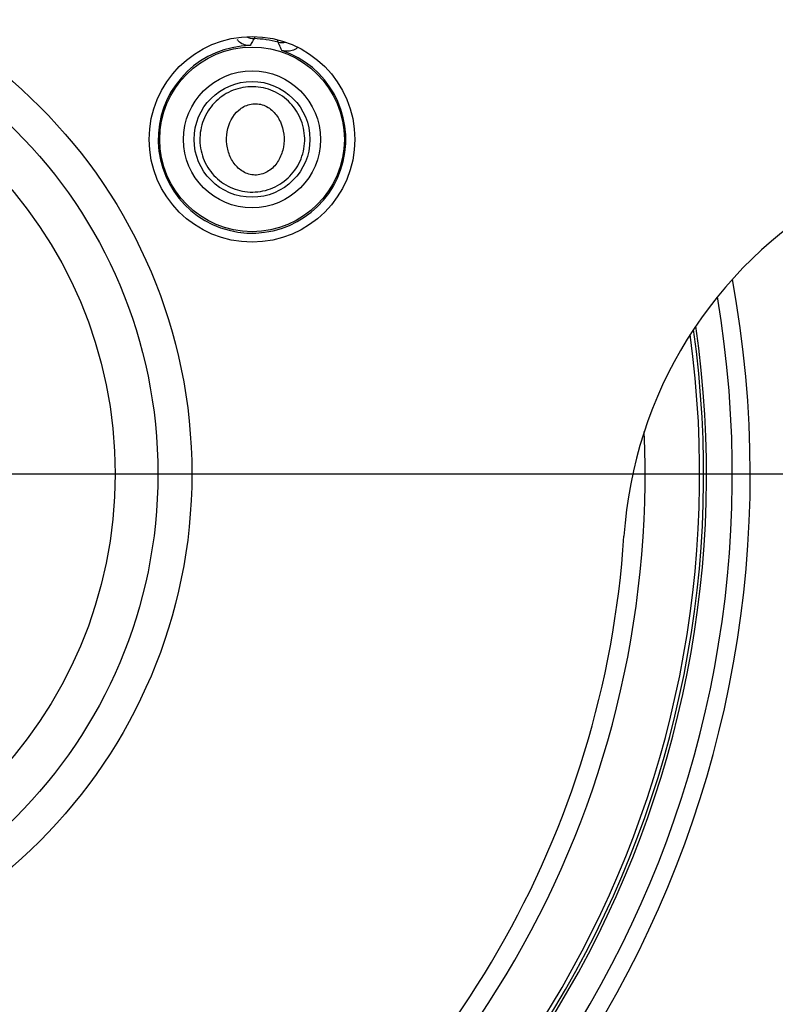
# Model space of a CAD drawing. Extents: x 0 to 31.7, y 0 to 23.4.
# Drawn here: x 21.4 to 22.5, y 19.3 to 20.8 of the extents above; entities that cross this region are included whole.
import ezdxf

# ---------------------------------------------------------------- set-up
doc = ezdxf.new("R2010")
doc.units = 0
doc.header["$LTSCALE"] = 0.57
doc.header["$MEASUREMENT"] = 0
doc.linetypes.add('CENTER', pattern=[2, 1.25, -0.25, 0.25, -0.25])
doc.layers.add('CENTER', color=7, linetype='CENTER')
doc.layers.add('TEXT', color=7, linetype='CONTINUOUS')
doc.styles.add('ROMANS', font='romans.shx', dxfattribs={"width": 0.75})
doc.dimstyles.new('DWYER_STANDARD', dxfattribs={"dimscale": 1.7, "dimtxt": 0.1, "dimasz": 0.18, "dimexe": 0.093, "dimexo": 0.0625, "dimgap": 0.09, "dimtad": 0, "dimtih": 1, "dimtoh": 1, "dimdec": 6, "dimrnd": 0.001, "dimzin": 4, "dimdsep": 46, "dimlunit": 5, "dimtxsty": 'ROMANS', "dimcen": 0, "dimclrd": 256, "dimclre": 256, "dimclrt": 256, "dimadec": 0, "dimazin": 0, "dimtfac": 1, "dimtdec": 3, "dimtofl": 0, "dimtmove": 0, "dimatfit": 3, "dimfxl": 0, "dimfrac": 2, "dimtolj": 1, "dimtzin": 4, "dimarcsym": 0})

# ---------------------------------------------------------------- blocks, each defined once
blk = doc.blocks.new('*D18')
at = {"layer": 'TEXT', "lineweight": -2}
for p, q in [((21.9435, 22.3813), (23.9039, 22.3813)), ((23.7458, 22.0753), (23.7458, 21.7441)), ((23.7458, 20.4123), (23.7458, 20.8643)), ((20.9935, 20.1063), (23.9039, 20.1063))]:
    blk.add_line(p, q, dxfattribs=at)
at = {"layer": 'TEXT'}
for points in [[(23.7968, 22.0753), (23.6948, 22.0753), (23.7458, 22.3813)], [(23.6948, 20.4123), (23.7968, 20.4123), (23.7458, 20.1063)]]:
    blk.add_solid(points, dxfattribs=at)
at = {"layer": 'TEXT', "insert": (23.7458, 21.3042), "char_height": 0.17, "attachment_point": 5, "style": 'ROMANS'}
blk.add_mtext('\\A1;2 9/32\\P [57.79]', dxfattribs=at)
blk = doc.blocks.new('*D19')
at = {"layer": 'TEXT', "lineweight": -2}
for p, q in [((20.9935, 20.1063), (23.9039, 20.1063)), ((23.7458, 19.8003), (23.7458, 19.3176)), ((23.7458, 17.8546), (23.7458, 18.4379)), ((20.9935, 17.5486), (23.9039, 17.5486))]:
    blk.add_line(p, q, dxfattribs=at)
at = {"layer": 'TEXT'}
for points in [[(23.7968, 19.8003), (23.6948, 19.8003), (23.7458, 20.1063)], [(23.6948, 17.8546), (23.7968, 17.8546), (23.7458, 17.5486)]]:
    blk.add_solid(points, dxfattribs=at)
at = {"layer": 'TEXT', "insert": (23.7458, 18.8778), "char_height": 0.17, "attachment_point": 5, "style": 'ROMANS'}
blk.add_mtext('\\A1;2 9/16\\P [64.96]', dxfattribs=at)

msp = doc.modelspace()

# ---------------------------------------------------------------- linework, layer by layer
at = {"layer": 'CENTER'}
msp.add_circle((20.8872488, 20.1062521), 2.0576697, dxfattribs=at)
at = {"layer": 'TEXT'}
for centre, radius in [((20.8872488, 20.1062521), 0.7625), ((20.8872488, 20.1062521), 0.712673), ((20.8872488, 20.1062521), 0.65), ((21.7381188, 20.5975021), 0.151), ((21.7381188, 20.5975021), 0.1356032), ((21.7381188, 20.5975021), 0.1006032), ((21.7381188, 20.5975021), 0.0850604)]:
    msp.add_circle(centre, radius, dxfattribs=at)
for centre, radius, start, end in [((22.669243, 21.135087), 0.5, 300, 120), ((21.7381188, 20.5975021), 0.1376995, 91.1705848, 71.5116028), ((21.7416679, 20.7704397), 0.0250328, 242.25719, 268.7332784), ((21.7375266, 20.7495227), 0.0054555, 311.1217369, 348.4170555), ((21.780984, 20.7432611), 0.0053905, 174.5635876, 212.0485365), ((21.7828238, 20.7645861), 0.0250201, 255.1582939, 281.5959614), ((22.9079155, 19.9738465), 0.625, 120, 176.2510114), ((20.8872488, 20.1062521), 1.5823435, 289.5901951, 10.4098049), ((20.8872488, 20.1062521), 1.5560411, 290.3828862, 9.6171138), ((20.8872488, 20.1062521), 1.5181589, 291.7769593, 8.2230407), ((20.8872488, 20.1062521), 1.5140074, 291.9520897, 8.0479103), ((20.8872488, 20.1062521), 1.5081585, 292.2076967, 7.7923033), ((20.8872488, 20.1062521), 1.4280549, 297.5075832, 2.4924168), ((20.8872488, 20.1062521), 1.4, 303.7489886, 356.2510114)]:
    msp.add_arc(centre, radius, start, end, dxfattribs=at)
for points, knots in [([(21.7353057, 20.7351729), (21.7325113, 20.7354072), (21.7269225, 20.735876), (21.7201806, 20.7392397), (21.7173339, 20.7426436), (21.716288, 20.7438942)], [0, 0, 0, 0, 0.387477077, 0.774967828, 1, 1, 1, 1]), ([(21.7411145, 20.745413), (21.7402834, 20.7439794), (21.7394558, 20.7425391), (21.7386319, 20.7410919), (21.7375162, 20.7391321), (21.7364072, 20.7371595), (21.7353057, 20.7351729)], [0.000611493702, 0.000611493702, 0.000611493702, 0.000611493702, 0.002723830456, 0.002723830456, 0.002723830456, 0.005584265037, 0.005584265037, 0.005584265037, 0.005584265037]), ([(21.7764149, 20.7404007), (21.7706661, 20.7418839), (21.7648455, 20.7430454), (21.7530586, 20.7447218), (21.7470471, 20.7452356), (21.7411145, 20.745413)], [0, 0, 0, 0, 0.5, 0.5, 1, 1, 1, 1]), ([(21.781785, 20.7280946), (21.7807857, 20.7304733), (21.7797759, 20.7328223), (21.7787566, 20.735145), (21.7779814, 20.7369117), (21.7772007, 20.7386632), (21.7764149, 20.7404007)], [0, 0, 0, 0, 0.002826049717, 0.002826049717, 0.002826049717, 0.004975474612, 0.004975474612, 0.004975474612, 0.004975474612]), ([(21.8047105, 20.7321784), (21.8041265, 20.7316234), (21.8015101, 20.7291375), (21.7951907, 20.7270672), (21.7878211, 20.7264681), (21.7834483, 20.7276464), (21.781785, 20.7280946)], [0, 0, 0, 0, 0.099083438, 0.443849567, 0.788450632, 1, 1, 1, 1]), ([(21.6713096, 20.5596795), (21.666401, 20.5684928), (21.6632258, 20.5782511), (21.6614337, 20.5934626), (21.6613367, 20.5985369), (21.6621365, 20.608693), (21.6630484, 20.6137762), (21.6657933, 20.6235025), (21.6676497, 20.6282463), (21.6722022, 20.6372048), (21.6748759, 20.6413993), (21.6810098, 20.6492475), (21.6844628, 20.6528746), (21.6919095, 20.6593315), (21.6959344, 20.6622009), (21.7089478, 20.6696735), (21.7184071, 20.6728988), (21.7334508, 20.6748827), (21.7384737, 20.6750448), (21.7485353, 20.6743803), (21.7536333, 20.6735331), (21.7634593, 20.6708648), (21.7682022, 20.6690568), (21.7773432, 20.6644849), (21.7817472, 20.6616986), (21.7897817, 20.6554137), (21.7934448, 20.6519119), (21.8000728, 20.644195), (21.8030386, 20.6399544), (21.8104908, 20.6266871), (21.8137239, 20.6167556), (21.8155209, 20.6016495), (21.815628, 20.5965037), (21.8148249, 20.5863007), (21.8139299, 20.5813054), (21.8111717, 20.5715219), (21.8092813, 20.5666978), (21.8046606, 20.5576512), (21.8019259, 20.5533836), (21.7924191, 20.5413588), (21.7845698, 20.5346823), (21.7710994, 20.5272327), (21.7664321, 20.5252326), (21.7567555, 20.5221695), (21.7516891, 20.5211064), (21.7365588, 20.5194799), (21.7262751, 20.5204445), (21.7119249, 20.5246911), (21.7072503, 20.5265891), (21.698435, 20.5312129), (21.6943075, 20.5339186), (21.6865891, 20.54011), (21.6829899, 20.5436195), (21.6765972, 20.5511875), (21.6737639, 20.5552728), (21.6713096, 20.5596795)], [0, 0, 0, 0, 0.0625, 0.0625, 0.09375, 0.09375, 0.125, 0.125, 0.15625, 0.15625, 0.1875, 0.1875, 0.21875, 0.21875, 0.25, 0.25, 0.3125, 0.3125, 0.34375, 0.34375, 0.375, 0.375, 0.40625, 0.40625, 0.4375, 0.4375, 0.46875, 0.46875, 0.5, 0.5, 0.5625, 0.5625, 0.59375, 0.59375, 0.625, 0.625, 0.65625, 0.65625, 0.6875, 0.6875, 0.75, 0.75, 0.78125, 0.78125, 0.8125, 0.8125, 0.875, 0.875, 0.90625, 0.90625, 0.9375, 0.9375, 0.96875, 0.96875, 1, 1, 1, 1]), ([(21.7061079, 20.5719884), (21.7086314, 20.5663593), (21.7119928, 20.5612727), (21.7203784, 20.5527226), (21.7254426, 20.5492612), (21.7339957, 20.546168), (21.737056, 20.5454801), (21.7432229, 20.5449704), (21.7463371, 20.5451331), (21.7556751, 20.5469418), (21.7614456, 20.5498576), (21.7711699, 20.5578791), (21.7751093, 20.5629321), (21.7810413, 20.5739862), (21.7830723, 20.5800593), (21.7863617, 20.5986191), (21.7849063, 20.6117932), (21.7771251, 20.628934), (21.7735693, 20.6342528), (21.7668121, 20.6408596), (21.7642745, 20.6428647), (21.758892, 20.6461529), (21.7560496, 20.6474527), (21.7470262, 20.6502128), (21.7405336, 20.6503492), (21.7316115, 20.6481109), (21.7288102, 20.6469994), (21.7235002, 20.644139), (21.7209962, 20.6423784), (21.7097282, 20.6325729), (21.7039484, 20.621122), (21.7006691, 20.6025941), (21.7004813, 20.59622), (21.7019547, 20.5836553), (21.7035844, 20.5776176), (21.7061079, 20.5719884)], [0, 0, 0, 0, 0.0625, 0.0625, 0.125, 0.125, 0.15625, 0.15625, 0.1875, 0.1875, 0.25, 0.25, 0.3125, 0.3125, 0.375, 0.375, 0.5, 0.5, 0.5625, 0.5625, 0.59375, 0.59375, 0.625, 0.625, 0.6875, 0.6875, 0.71875, 0.71875, 0.75, 0.75, 0.875, 0.875, 0.9375, 0.9375, 1, 1, 1, 1])]:
    msp.add_open_spline(points, degree=3, knots=knots, dxfattribs=at)

# ---------------------------------------------------------------- dimensions: what is measured, and where the dimension line sits
for base, p2, picture, middle in [((23.7457557, 22.3812521), (21.8372488, 22.3812521), '*D18', (23.7457557, 21.3041811)), ((23.7457557, 17.5485824), (20.8872488, 17.5485824), '*D19', (23.7457557, 18.8777713))]:
    dim = msp.add_linear_dim(base=base, p1=(20.8872488, 20.1062521), p2=p2, angle=90, dimstyle='DWYER_STANDARD', override={"dimlfac": 1, "dimpost": '\\X'}, dxfattribs=at)
    dim.commit()
    dim.dimension.update_dxf_attribs({"geometry": picture, "text_midpoint": middle, "dimtype": 160})

doc.saveas('drawing.dxf')
